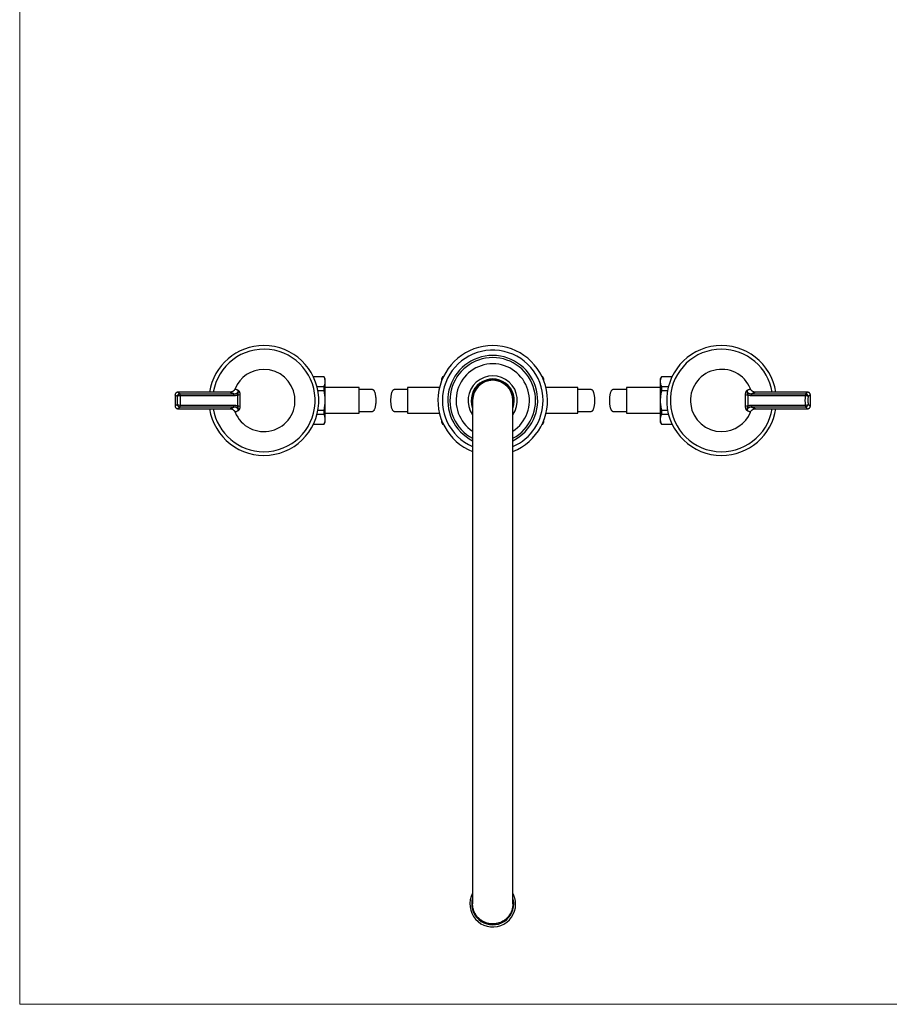
# Paper-space layout 'Manettes' of a CAD drawing. Units: millimetres. Extents: x 10 to 200, y 13 to 287.
# Drawn here: x 10 to 105, y 13 to 120 of the extents above; entities that cross this region are included whole.
import ezdxf

# ---------------------------------------------------------------- set-up
doc = ezdxf.new("R2010")
doc.units = ezdxf.units.MM

psp = doc.layouts.new('Manettes')

# ---------------------------------------------------------------- linework, layer by layer
at = {"color": 7, "linetype": 'Continuous', "lineweight": 18}
for p, q in [((10, 287), (10, 12.7408)), ((10, 12.7408), (200, 12.7408))]:
    psp.add_line(p, q, dxfattribs=at)
at = {"color": 7, "linetype": 'Continuous', "lineweight": 25}
for p, q in [((43.2497, 81.3083), (42.0841, 81.3083)), ((43.2497, 81.2928), (42.0915, 81.2928)), ((43.3767, 81.0883), (43.2497, 81.3083)), ((43.2497, 81.2928), (43.2497, 81.3083)), ((43.3767, 80.7695), (43.3767, 81.0883)), ((43.3767, 78.7083), (43.3767, 80.7695)), ((56.2037, 81.3083), (56.0767, 81.0883)), ((56.0767, 81.0883), (56.0767, 80.8279)), ((56.2829, 81.3083), (56.2037, 81.3083)), ((56.2037, 81.3083), (56.2037, 81.2928)), ((56.2755, 81.2928), (56.2037, 81.2928)), ((67.1497, 81.3083), (67.0704, 81.3083)), ((67.1497, 81.2928), (67.0779, 81.2928)), ((67.2767, 81.0883), (67.1497, 81.3083)), ((67.1497, 81.2928), (67.1497, 81.3083)), ((67.2767, 80.8279), (67.2767, 81.0883)), ((80.1037, 81.3083), (79.9767, 81.0883)), ((79.9767, 81.0883), (79.9767, 80.7695)), ((79.9767, 80.7695), (79.9767, 78.7083)), ((81.2693, 81.3083), (80.1037, 81.3083)), ((80.1037, 81.3083), (80.1037, 81.2928)), ((81.2618, 81.2928), (80.1037, 81.2928)), ((32.9694, 79.6083), (27.2777, 79.6083)), ((32.9693, 79.608), (32.9694, 79.608)), ((33.5254, 79.983), (33.5256, 79.983)), ((42.4763, 80.2461), (43.2497, 80.2461)), ((43.2497, 79.755), (42.5847, 79.755)), ((43.2497, 79.755), (43.2497, 80.2461)), ((47.0767, 80.1083), (43.3767, 80.1083)), ((47.0767, 77.3083), (47.0767, 80.1083)), ((55.855, 80.1083), (52.3767, 80.1083)), ((52.3767, 80.1083), (52.3767, 77.3083)), ((70.9767, 80.1083), (67.4984, 80.1083)), ((70.9767, 77.3083), (70.9767, 80.1083)), ((79.9767, 80.1083), (76.2767, 80.1083)), ((76.2767, 80.1083), (76.2767, 77.3083)), ((80.1037, 80.2461), (80.1037, 79.755)), ((80.1037, 80.2461), (80.8771, 80.2461)), ((80.7687, 79.755), (80.1037, 79.755)), ((89.8271, 79.9827), (89.8273, 79.9828)), ((90.384, 79.6079), (90.3843, 79.6081)), ((96.0757, 79.6083), (90.3843, 79.6083)), ((26.9767, 79.3076), (26.9767, 78.109)), ((27.5133, 79.2157), (27.5133, 79.4376)), ((27.5133, 79.4376), (33.3956, 79.4376)), ((33.3956, 79.2157), (27.5133, 79.2157)), ((33.3956, 79.2157), (33.3956, 79.4376)), ((43.3767, 76.6472), (43.3767, 78.7083)), ((59.4767, 78.7083), (59.4767, 23.7172)), ((63.8767, 23.7172), (63.8767, 78.7083)), ((79.9767, 78.7083), (79.9767, 76.6472)), ((89.9577, 79.4376), (89.9577, 79.2157)), ((89.9577, 79.4376), (95.84, 79.4376)), ((95.84, 79.2157), (89.9577, 79.2157)), ((95.84, 79.4376), (95.84, 79.2157)), ((96.3767, 78.109), (96.3767, 79.3076)), ((27.2777, 77.8083), (32.969, 77.8083)), ((27.5133, 78.201), (33.3956, 78.201)), ((27.5133, 77.9791), (27.5133, 78.201)), ((33.3956, 77.9791), (27.5133, 77.9791)), ((32.9694, 77.8087), (32.969, 77.8086)), ((33.3956, 77.9791), (33.3956, 78.201)), ((42.5847, 77.6616), (43.2497, 77.6616)), ((43.2497, 77.1705), (43.2497, 77.6616)), ((80.1037, 77.6616), (80.7687, 77.6616)), ((80.1037, 77.6616), (80.1037, 77.1705)), ((89.9577, 78.201), (95.84, 78.201)), ((89.9577, 78.201), (89.9577, 77.9791)), ((95.84, 77.9791), (89.9577, 77.9791)), ((90.384, 77.8087), (90.384, 77.8087)), ((90.384, 77.8083), (96.0756, 77.8083)), ((95.84, 78.201), (95.84, 77.9791)), ((33.5262, 77.434), (33.5261, 77.4339)), ((43.2497, 77.1705), (42.4763, 77.1705)), ((43.3767, 77.3083), (47.0767, 77.3083)), ((43.3767, 76.3283), (43.3767, 76.6472)), ((52.3767, 77.3083), (55.855, 77.3083)), ((56.0767, 76.5888), (56.0767, 76.3283)), ((67.2767, 76.3283), (67.2767, 76.5888)), ((67.4984, 77.3083), (70.9767, 77.3083)), ((76.2767, 77.3083), (79.9767, 77.3083)), ((79.9767, 76.6472), (79.9767, 76.3283)), ((80.8771, 77.1705), (80.1037, 77.1705)), ((89.8279, 77.4336), (89.8278, 77.4337)), ((42.0841, 76.1083), (43.2497, 76.1083)), ((42.0915, 76.1238), (43.2497, 76.1238)), ((43.2497, 76.1083), (43.3767, 76.3283)), ((43.2497, 76.1083), (43.2497, 76.1238)), ((56.0767, 76.3283), (56.2037, 76.1083)), ((56.2037, 76.1238), (56.2755, 76.1238)), ((56.2037, 76.1238), (56.2037, 76.1083)), ((56.2037, 76.1083), (56.2829, 76.1083)), ((67.0704, 76.1083), (67.1497, 76.1083)), ((67.0779, 76.1238), (67.1497, 76.1238)), ((67.1497, 76.1083), (67.2767, 76.3283)), ((67.1497, 76.1083), (67.1497, 76.1238)), ((79.9767, 76.3283), (80.1037, 76.1083)), ((80.1037, 76.1238), (81.2618, 76.1238)), ((80.1037, 76.1238), (80.1037, 76.1083)), ((80.1037, 76.1083), (81.2693, 76.1083))]:
    psp.add_line(p, q, dxfattribs=at)
at = {"color": 7, "linetype": 'Continuous', "lineweight": 25, "flags": 128}
for points in [[(48.5437, 79.9083), (48.5698, 79.9051), (48.5958, 79.8955), (48.6215, 79.8796), (48.6467, 79.8575), (48.6715, 79.8292), (48.6955, 79.7949), (48.7187, 79.7548), (48.741, 79.7091), (48.7623, 79.6581), (48.7823, 79.6021), (48.8011, 79.5412), (48.8186, 79.4759), (48.8345, 79.4066), (48.8489, 79.3335), (48.8617, 79.257), (48.8728, 79.1777), (48.8821, 79.0958), (48.8897, 79.0119), (48.8953, 78.9263), (48.8991, 78.8396), (48.901, 78.7522), (48.901, 78.6645), (48.8991, 78.5771), (48.8953, 78.4904), (48.8897, 78.4048), (48.8821, 78.3209), (48.8728, 78.239), (48.8617, 78.1596), (48.8489, 78.0832), (48.8345, 78.0101), (48.8186, 77.9407), (48.8011, 77.8754), (48.7823, 77.8146), (48.7623, 77.7585), (48.741, 77.7075), (48.7187, 77.6619), (48.6955, 77.6218), (48.6715, 77.5875), (48.6467, 77.5592), (48.6215, 77.537), (48.5958, 77.5211), (48.5698, 77.5115), (48.5438, 77.5083)], [(50.9096, 77.5083), (50.8835, 77.5115), (50.8576, 77.5211), (50.8319, 77.537), (50.8066, 77.5592), (50.7819, 77.5875), (50.7579, 77.6218), (50.7346, 77.6619), (50.7123, 77.7075), (50.6911, 77.7585), (50.671, 77.8146), (50.6522, 77.8754), (50.6348, 77.9407), (50.6188, 78.0101), (50.6044, 78.0832), (50.5916, 78.1596), (50.5805, 78.239), (50.5712, 78.3209), (50.5637, 78.4048), (50.558, 78.4904), (50.5542, 78.5771), (50.5523, 78.6645), (50.5523, 78.7522), (50.5542, 78.8396), (50.558, 78.9263), (50.5637, 79.0119), (50.5712, 79.0958), (50.5805, 79.1777), (50.5916, 79.257), (50.6044, 79.3335), (50.6188, 79.4066), (50.6348, 79.4759), (50.6522, 79.5412), (50.671, 79.6021), (50.6911, 79.6581), (50.7123, 79.7091), (50.7346, 79.7548), (50.7579, 79.7949), (50.7819, 79.8292), (50.8066, 79.8575), (50.8319, 79.8796), (50.8576, 79.8955), (50.8835, 79.9051), (50.9096, 79.9083)], [(72.4437, 79.9083), (72.4698, 79.9051), (72.4958, 79.8955), (72.5215, 79.8796), (72.5467, 79.8575), (72.5715, 79.8292), (72.5955, 79.7949), (72.6187, 79.7548), (72.641, 79.7091), (72.6623, 79.6581), (72.6823, 79.6021), (72.7011, 79.5412), (72.7186, 79.4759), (72.7345, 79.4066), (72.7489, 79.3335), (72.7617, 79.257), (72.7728, 79.1777), (72.7821, 79.0958), (72.7897, 79.0119), (72.7953, 78.9263), (72.7991, 78.8396), (72.801, 78.7522), (72.801, 78.6645), (72.7991, 78.5771), (72.7953, 78.4904), (72.7897, 78.4048), (72.7821, 78.3209), (72.7728, 78.239), (72.7617, 78.1596), (72.7489, 78.0832), (72.7345, 78.0101), (72.7186, 77.9407), (72.7011, 77.8754), (72.6823, 77.8146), (72.6623, 77.7585), (72.641, 77.7075), (72.6187, 77.6619), (72.5955, 77.6218), (72.5715, 77.5875), (72.5467, 77.5592), (72.5215, 77.537), (72.4958, 77.5211), (72.4698, 77.5115), (72.4438, 77.5083)], [(74.8096, 77.5083), (74.7835, 77.5115), (74.7576, 77.5211), (74.7319, 77.537), (74.7066, 77.5592), (74.6819, 77.5875), (74.6579, 77.6218), (74.6346, 77.6619), (74.6123, 77.7075), (74.5911, 77.7585), (74.571, 77.8146), (74.5522, 77.8754), (74.5348, 77.9407), (74.5188, 78.0101), (74.5044, 78.0832), (74.4916, 78.1596), (74.4805, 78.239), (74.4712, 78.3209), (74.4637, 78.4048), (74.458, 78.4904), (74.4542, 78.5771), (74.4523, 78.6645), (74.4523, 78.7522), (74.4542, 78.8396), (74.458, 78.9263), (74.4637, 79.0119), (74.4712, 79.0958), (74.4805, 79.1777), (74.4916, 79.257), (74.5044, 79.3335), (74.5188, 79.4066), (74.5348, 79.4759), (74.5522, 79.5412), (74.571, 79.6021), (74.5911, 79.6581), (74.6123, 79.7091), (74.6346, 79.7548), (74.6579, 79.7949), (74.6819, 79.8292), (74.7066, 79.8575), (74.7319, 79.8796), (74.7576, 79.8955), (74.7835, 79.9051), (74.8096, 79.9083)]]:
    psp.add_lwpolyline(points, dxfattribs=at)
at = {"color": 7, "linetype": 'Continuous', "lineweight": 25}
for centre, radius, start, end in [((36.6767, 78.7083), 6, 90, 171.373073), ((36.6767, 78.7083), 6, 188.626927, 90), ((36.6767, 78.7083), 5.6, 270, 170.751642), ((61.6767, 78.7083), 5.9877, 291.556622, 248.443378), ((61.6767, 78.7083), 5.5, 0, 246.421822), ((86.6767, 78.7083), 6, 8.626927, 270), ((86.6767, 78.7083), 5.6, 90, 350.751642), ((86.6767, 78.7083), 5.6, 9.248358, 90), ((61.6767, 78.7083), 4.9128, 296.602995, 243.397005), ((61.6767, 78.7083), 4.68, 298.039845, 241.960155), ((36.6767, 78.7083), 3.4, 202.023224, 90), ((36.6767, 78.7083), 3.4, 90, 157.976221), ((61.6767, 78.7083), 4.0056, 303.314369, 236.685631), ((86.6767, 78.7083), 3.4, 22.023224, 270), ((61.6767, 78.7083), 2.6924, 324.796698, 215.203302), ((61.6767, 78.7083), 2.35, 339.418031, 200.581969), ((61.6767, 78.7083), 2.3, 0, 196.957426), ((61.6767, 78.7083), 2.24, 0, 190.844063), ((61.6767, 78.7083), 2.2, 0, 180), ((27.535, 79.1277), 0.3106, 94.001523, 177.143137), ((27.5071, 78.6299), 0.5859, 89.391626, 118.809525), ((33.8406, 80.0566), 0.7242, 268.42261, 286.991797), ((61.6767, 78.7083), 2.3, 343.042574, 0), ((61.6767, 78.7083), 2.24, 349.155937, 0), ((61.6767, 78.7083), 5.5, 293.578178, 0), ((89.5127, 80.0566), 0.7242, 253.008203, 271.57739), ((95.8183, 79.1277), 0.3106, 2.856863, 85.998477), ((95.8462, 78.6299), 0.5859, 61.190475, 90.608374), ((27.5071, 78.7868), 0.5859, 241.190475, 270.608374), ((27.535, 78.2889), 0.3106, 182.856863, 265.998477), ((36.6767, 78.7083), 5.6, 189.248358, 270), ((33.8406, 77.3601), 0.7242, 73.008203, 91.57739), ((86.6767, 78.7083), 6, 270, 351.373073), ((89.5127, 77.3601), 0.7242, 88.42261, 106.991797), ((95.8462, 78.7868), 0.5859, 269.391626, 298.809525), ((95.8183, 78.2889), 0.3106, 274.001523, 357.143137), ((86.6767, 78.7083), 3.4, 270, 337.976221), ((61.6786, 23.6849), 2.4981, 151.816539, 359.943401), ((61.6778, 23.7221), 2.2989, 163.228003, 359.878166), ((61.6934, 23.7172), 2.2832, 0.001271, 17.019983)]:
    psp.add_arc(centre, radius, start, end, dxfattribs=at)
for points, knots in [([(43.3767, 80.7695), (43.3759, 80.7993), (43.3744, 80.859), (43.3625, 80.9475), (43.3439, 81.035), (43.3109, 81.1503), (43.2742, 81.2358), (43.2497, 81.2928)], [0, 0, 0, 0, 0.16930506, 0.33892351, 0.50376136, 0.66860406, 1, 1, 1, 1]), ([(43.2497, 80.2461), (43.2683, 80.2888), (43.3058, 80.3743), (43.3453, 80.5046), (43.3717, 80.6365), (43.375, 80.7251), (43.3767, 80.7695)], [0, 0, 0, 0, 0.24810748, 0.49685331, 0.74794185, 1, 1, 1, 1]), ([(56.2037, 81.2928), (56.185, 81.2501), (56.1475, 81.1647), (56.1084, 81.0343), (56.0847, 80.9223), (56.0816, 80.8536), (56.0805, 80.8291)], [0, 0, 0, 0, 0.27966394, 0.56004743, 0.84307159, 1, 1, 1, 1]), ([(67.2743, 80.8254), (67.2739, 80.8365), (67.2725, 80.8776), (67.2623, 80.9475), (67.244, 81.035), (67.2109, 81.1503), (67.1742, 81.2358), (67.1497, 81.2928)], [0, 0, 0, 0, 0.07099112, 0.26068415, 0.4450308, 0.62938288, 1, 1, 1, 1]), ([(80.1037, 81.2928), (80.085, 81.2501), (80.0476, 81.1646), (80.0081, 81.0344), (79.9816, 80.9025), (79.9783, 80.8139), (79.9767, 80.7695)], [0, 0, 0, 0, 0.24810748, 0.49685331, 0.74794185, 1, 1, 1, 1]), ([(79.9767, 80.7695), (79.9774, 80.7397), (79.9789, 80.68), (79.9908, 80.5914), (80.0094, 80.504), (80.0424, 80.3887), (80.0791, 80.3032), (80.1037, 80.2461)], [0, 0, 0, 0, 0.16930506, 0.33892351, 0.50376136, 0.66860406, 1, 1, 1, 1]), ([(27.2777, 79.6079), (27.2729, 79.608), (27.2559, 79.6084), (27.2265, 79.6047), (27.19, 79.5964), (27.154, 79.583), (27.1196, 79.565), (27.0876, 79.5424), (27.0577, 79.5148), (27.0313, 79.4827), (27.0096, 79.447), (26.9935, 79.4101), (26.9829, 79.3728), (26.9773, 79.3386), (26.9771, 79.3169), (26.977, 79.3076)], [0, 0, 0, 0, 0.03063455, 0.10763596, 0.18716459, 0.26828233, 0.35039716, 0.4331419, 0.51627767, 0.60779806, 0.69588072, 0.78064792, 0.86245345, 0.94148608, 1, 1, 1, 1]), ([(33.5243, 79.9835), (33.5207, 79.974), (33.5099, 79.9462), (33.4863, 79.9031), (33.4548, 79.8547), (33.4193, 79.8105), (33.3806, 79.7706), (33.3391, 79.735), (33.2954, 79.7039), (33.25, 79.6773), (33.2035, 79.6551), (33.1564, 79.6374), (33.1091, 79.6241), (33.0622, 79.6147), (33.0162, 79.6096), (32.9853, 79.6076), (32.9699, 79.6081), (32.9693, 79.6082)], [0, 0, 0, 0, 0.04294594, 0.12557476, 0.20663754, 0.28621909, 0.36436885, 0.44110697, 0.5164276, 0.59029988, 0.66266722, 0.73344487, 0.80251547, 0.86972215, 0.93485788, 0.99764858, 1, 1, 1, 1]), ([(33.3956, 79.4376), (33.4296, 79.4375), (33.4982, 79.4373), (33.593, 79.4532), (33.678, 79.4801), (33.7422, 79.5127), (33.7922, 79.5504), (33.8202, 79.5799), (33.8429, 79.6107), (33.8606, 79.642), (33.8735, 79.6782), (33.8831, 79.7226), (33.8859, 79.7743), (33.8801, 79.8132), (33.8771, 79.8329)], [0, 0, 0, 0, 0.12934253, 0.26140753, 0.36077279, 0.46355468, 0.5296246, 0.59819518, 0.62184945, 0.68378828, 0.74783259, 0.79107991, 0.89421983, 1, 1, 1, 1]), ([(33.8207, 79.3327), (33.8281, 79.3552), (33.843, 79.4002), (33.8612, 79.4677), (33.8766, 79.5344), (33.8901, 79.6067), (33.8971, 79.6826), (33.8933, 79.7602), (33.8839, 79.8089), (33.8773, 79.8322), (33.8771, 79.8329)], [0, 0, 0, 0, 0.11533467, 0.23072784, 0.36052346, 0.49041416, 0.65841023, 0.82700045, 0.99501654, 1, 1, 1, 1]), ([(33.8771, 79.8329), (33.8774, 79.8326), (33.8905, 79.8209), (33.917, 79.7964), (33.9553, 79.7525), (33.9901, 79.6978), (34.0179, 79.6298), (34.0381, 79.5505), (34.0504, 79.4613), (34.0516, 79.3965), (34.0523, 79.364)], [0, 0, 0, 0, 0.00353182, 0.14847958, 0.29349723, 0.43772971, 0.57835883, 0.71894486, 0.85946106, 1, 1, 1, 1]), ([(43.3767, 78.7083), (43.3752, 78.7932), (43.3721, 78.9632), (43.3478, 79.2182), (43.3098, 79.4729), (43.2735, 79.6516), (43.2519, 79.7453), (43.2497, 79.755)], [0, 0, 0, 0, 0.24087345, 0.48263376, 0.72681457, 0.97167188, 1, 1, 1, 1]), ([(80.1037, 79.755), (80.08, 79.6454), (80.0445, 79.4806), (80.0119, 79.258), (79.9924, 79.0828), (79.9792, 78.8994), (79.9775, 78.7721), (79.9767, 78.7083)], [0, 0, 0, 0, 0.318473942, 0.478457272, 0.638436217, 0.819031572, 1, 1, 1, 1]), ([(89.3011, 79.364), (89.3017, 79.3965), (89.303, 79.4615), (89.3153, 79.5508), (89.3356, 79.6303), (89.3635, 79.6983), (89.3982, 79.7528), (89.4365, 79.7965), (89.4628, 79.821), (89.4759, 79.8326), (89.4762, 79.8329)], [0, 0, 0, 0, 0.14083764, 0.28165236, 0.42253614, 0.56346401, 0.70730472, 0.85192107, 0.99646817, 1, 1, 1, 1]), ([(89.4762, 79.8329), (89.476, 79.8322), (89.4695, 79.809), (89.46, 79.7604), (89.4562, 79.6829), (89.4631, 79.6071), (89.4767, 79.5349), (89.4921, 79.468), (89.5103, 79.4004), (89.5252, 79.3553), (89.5327, 79.3327)], [0, 0, 0, 0, 0.00498345, 0.17259587, 0.34077765, 0.508368, 0.63861276, 0.76876189, 0.88441047, 1, 1, 1, 1]), ([(89.4762, 79.8329), (89.4733, 79.8137), (89.4675, 79.7748), (89.4703, 79.7196), (89.4816, 79.6715), (89.4962, 79.6354), (89.5165, 79.6012), (89.5418, 79.5698), (89.572, 79.5419), (89.6152, 79.5108), (89.6743, 79.4804), (89.7586, 79.4536), (89.8543, 79.4374), (89.923, 79.4375), (89.9577, 79.4376)], [0, 0, 0, 0, 0.10343349, 0.20889977, 0.26902939, 0.33051151, 0.37813687, 0.4335528, 0.49066799, 0.53647446, 0.63546279, 0.73861166, 0.86774024, 1, 1, 1, 1]), ([(90.384, 79.6082), (90.3685, 79.6085), (90.336, 79.6092), (90.2862, 79.6155), (90.2348, 79.6263), (90.1835, 79.6419), (90.1332, 79.6624), (90.0846, 79.6875), (90.0382, 79.7172), (89.9945, 79.7511), (89.954, 79.789), (89.9157, 79.8322), (89.8808, 79.8804), (89.8508, 79.9313), (89.8357, 79.9666), (89.8285, 79.9833)], [0, 0, 0, 0, 0.0651722, 0.13719566, 0.21126588, 0.28668117, 0.36300234, 0.43995049, 0.51734347, 0.59505831, 0.67300897, 0.75113308, 0.83810385, 0.92345302, 1, 1, 1, 1]), ([(96.3762, 79.3076), (96.3763, 79.3115), (96.377, 79.3283), (96.3732, 79.358), (96.3645, 79.3961), (96.3506, 79.4329), (96.3315, 79.4685), (96.3074, 79.5016), (96.2791, 79.531), (96.2483, 79.5555), (96.2157, 79.5751), (96.1822, 79.59), (96.1483, 79.6004), (96.1148, 79.6063), (96.0906, 79.6087), (96.0777, 79.6082), (96.0757, 79.6081)], [0, 0, 0, 0, 0.02473636, 0.10654564, 0.18909426, 0.27210655, 0.3553959, 0.4447577, 0.53082976, 0.61381769, 0.69397168, 0.77140657, 0.84613502, 0.9180808, 0.98707928, 1, 1, 1, 1]), ([(27.2248, 78.2734), (27.2291, 78.3402), (27.2357, 78.4409), (27.2398, 78.5784), (27.2413, 78.6863), (27.2407, 78.798), (27.2377, 78.9136), (27.2326, 79.0291), (27.2274, 79.1052), (27.2248, 79.1432)], [0, 0, 0, 0, 0.23354264, 0.35220307, 0.47086295, 0.60183391, 0.73280543, 0.86640171, 1, 1, 1, 1]), ([(27.5133, 79.2157), (27.5158, 79.1721), (27.5207, 79.0846), (27.5256, 78.9507), (27.5285, 78.8151), (27.529, 78.6972), (27.528, 78.5715), (27.5249, 78.4383), (27.5194, 78.3059), (27.5149, 78.2274), (27.5133, 78.201)], [0, 0, 0, 0, 0.13114555, 0.26298455, 0.39570039, 0.52912841, 0.6076867, 0.76354115, 0.92035207, 1, 1, 1, 1]), ([(33.8207, 79.3327), (33.7978, 79.3193), (33.7518, 79.2923), (33.6803, 79.263), (33.6096, 79.2413), (33.5399, 79.2266), (33.4684, 79.2174), (33.4199, 79.2163), (33.3956, 79.2157)], [0, 0, 0, 0, 0.17927842, 0.36101646, 0.51817893, 0.67536096, 0.83767267, 1, 1, 1, 1]), ([(33.8207, 78.084), (33.8204, 78.1342), (33.8198, 78.235), (33.8192, 78.3909), (33.8189, 78.5499), (33.8187, 78.7305), (33.819, 78.9316), (33.8196, 79.14), (33.8203, 79.272), (33.8207, 79.3327)], [0, 0, 0, 0, 0.12374366, 0.24818464, 0.37480385, 0.50217051, 0.67551563, 0.85079626, 1, 1, 1, 1]), ([(34.0523, 79.364), (34.0521, 79.3323), (34.0518, 79.2688), (34.0514, 79.1856), (34.0511, 79.0965), (34.0508, 79.0013), (34.0506, 78.8858), (34.0505, 78.7889), (34.0505, 78.6756), (34.0506, 78.5455), (34.0509, 78.3799), (34.0514, 78.2148), (34.052, 78.1068), (34.0523, 78.0526)], [0, 0, 0, 0, 0.07453255, 0.14921655, 0.19253119, 0.27934018, 0.36651099, 0.45404608, 0.49791292, 0.62202625, 0.74699874, 0.87305779, 1, 1, 1, 1]), ([(43.2497, 77.6616), (43.2733, 77.7713), (43.3088, 77.9361), (43.3415, 78.1587), (43.361, 78.3339), (43.3741, 78.5172), (43.3758, 78.6446), (43.3767, 78.7083)], [0, 0, 0, 0, 0.31847394, 0.47845727, 0.63843622, 0.81903157, 1, 1, 1, 1]), ([(79.9767, 78.7083), (79.9782, 78.6235), (79.9812, 78.4535), (80.0056, 78.1984), (80.0435, 77.9438), (80.0798, 77.7651), (80.1014, 77.6713), (80.1037, 77.6616)], [0, 0, 0, 0, 0.24087345, 0.48263376, 0.72681457, 0.97167188, 1, 1, 1, 1]), ([(89.3011, 78.0526), (89.3013, 78.0843), (89.3016, 78.1478), (89.3019, 78.231), (89.3022, 78.3201), (89.3025, 78.4154), (89.3027, 78.5308), (89.3028, 78.6277), (89.3028, 78.7411), (89.3028, 78.8712), (89.3024, 79.0367), (89.3019, 79.2019), (89.3014, 79.3099), (89.3011, 79.364)], [0, 0, 0, 0, 0.074532549, 0.14921655, 0.19253119, 0.27934018, 0.366510993, 0.454046082, 0.49791292, 0.622026249, 0.746998736, 0.87305779, 1, 1, 1, 1]), ([(89.5327, 79.3327), (89.5329, 79.2824), (89.5335, 79.1816), (89.5341, 79.0258), (89.5345, 78.8668), (89.5346, 78.6862), (89.5344, 78.4851), (89.5337, 78.2767), (89.533, 78.1447), (89.5327, 78.084)], [0, 0, 0, 0, 0.123743663, 0.248184644, 0.374803847, 0.502170511, 0.675515629, 0.850796255, 1, 1, 1, 1]), ([(89.9577, 79.2157), (89.9107, 79.2177), (89.8394, 79.2208), (89.7459, 79.2408), (89.6741, 79.2626), (89.6019, 79.2922), (89.5558, 79.3191), (89.5327, 79.3327)], [0, 0, 0, 0, 0.31439861, 0.47665281, 0.63888495, 0.81825755, 1, 1, 1, 1]), ([(95.84, 78.201), (95.8375, 78.2446), (95.8326, 78.3321), (95.8278, 78.466), (95.8249, 78.6016), (95.8243, 78.7195), (95.8254, 78.8451), (95.8285, 78.9784), (95.8339, 79.1107), (95.8385, 79.1893), (95.84, 79.2157)], [0, 0, 0, 0, 0.13114555, 0.26298455, 0.39570039, 0.52912841, 0.6076867, 0.76354115, 0.92035207, 1, 1, 1, 1]), ([(96.1285, 79.1432), (96.1242, 79.0765), (96.1177, 78.9758), (96.1135, 78.8383), (96.1121, 78.7304), (96.1127, 78.6186), (96.1156, 78.503), (96.1207, 78.3875), (96.1259, 78.3115), (96.1285, 78.2734)], [0, 0, 0, 0, 0.23354264, 0.35220307, 0.47086295, 0.60183391, 0.73280543, 0.86640171, 1, 1, 1, 1]), ([(26.9772, 78.1091), (26.977, 78.1052), (26.9763, 78.0884), (26.9802, 78.0586), (26.9888, 78.0206), (27.0028, 77.9838), (27.0219, 77.9482), (27.0459, 77.9151), (27.0742, 77.8857), (27.1051, 77.8612), (27.1376, 77.8416), (27.1712, 77.8267), (27.205, 77.8163), (27.2385, 77.8103), (27.2628, 77.808), (27.2757, 77.8085), (27.2777, 77.8086)], [0, 0, 0, 0, 0.02473636, 0.10654564, 0.18909426, 0.27210655, 0.3553959, 0.4447577, 0.53082976, 0.61381769, 0.69397168, 0.77140657, 0.84613502, 0.9180808, 0.98707928, 1, 1, 1, 1]), ([(32.9694, 77.8085), (32.9848, 77.8081), (33.0173, 77.8075), (33.0671, 77.8012), (33.1186, 77.7904), (33.1698, 77.7747), (33.2201, 77.7543), (33.2688, 77.7292), (33.3152, 77.6995), (33.3589, 77.6656), (33.3994, 77.6276), (33.4377, 77.5845), (33.4725, 77.5363), (33.5025, 77.4853), (33.5177, 77.45), (33.5248, 77.4334)], [0, 0, 0, 0, 0.0651722, 0.13719566, 0.21126588, 0.28668117, 0.36300234, 0.43995049, 0.51734347, 0.59505831, 0.67300897, 0.75113308, 0.83810385, 0.92345302, 1, 1, 1, 1]), ([(33.3956, 78.201), (33.4427, 78.1989), (33.514, 78.1959), (33.6074, 78.1759), (33.6792, 78.1541), (33.7514, 78.1245), (33.7975, 78.0975), (33.8207, 78.084)], [0, 0, 0, 0, 0.31439861, 0.47665281, 0.63888495, 0.81825755, 1, 1, 1, 1]), ([(33.8771, 77.5838), (33.88, 77.603), (33.8859, 77.6419), (33.883, 77.697), (33.8718, 77.7451), (33.8571, 77.7813), (33.8368, 77.8154), (33.8116, 77.8468), (33.7813, 77.8747), (33.7382, 77.9058), (33.679, 77.9362), (33.5947, 77.9631), (33.499, 77.9793), (33.4304, 77.9791), (33.3956, 77.9791)], [0, 0, 0, 0, 0.10343349, 0.20889977, 0.26902939, 0.33051151, 0.37813687, 0.4335528, 0.49066799, 0.53647446, 0.63546279, 0.73861166, 0.86774024, 1, 1, 1, 1]), ([(33.8771, 77.5838), (33.8773, 77.5844), (33.8839, 77.6077), (33.8933, 77.6563), (33.8971, 77.7337), (33.8902, 77.8095), (33.8767, 77.8818), (33.8612, 77.9487), (33.8431, 78.0163), (33.8281, 78.0614), (33.8207, 78.084)], [0, 0, 0, 0, 0.00498345, 0.17259587, 0.34077765, 0.508368, 0.63861276, 0.76876189, 0.88441047, 1, 1, 1, 1]), ([(34.0523, 78.0526), (34.0516, 78.0201), (34.0504, 77.9551), (34.038, 77.8658), (34.0178, 77.7864), (33.9898, 77.7184), (33.9551, 77.6639), (33.9169, 77.6202), (33.8905, 77.5957), (33.8774, 77.584), (33.8771, 77.5838)], [0, 0, 0, 0, 0.14083764, 0.28165236, 0.42253614, 0.56346401, 0.70730472, 0.85192107, 0.99646817, 1, 1, 1, 1]), ([(89.4762, 77.5838), (89.4759, 77.584), (89.4628, 77.5957), (89.4364, 77.6203), (89.398, 77.6641), (89.3633, 77.7188), (89.3354, 77.7869), (89.3153, 77.8662), (89.303, 77.9553), (89.3017, 78.0202), (89.3011, 78.0526)], [0, 0, 0, 0, 0.00353182, 0.14847958, 0.29349723, 0.43772971, 0.57835883, 0.71894486, 0.85946106, 1, 1, 1, 1]), ([(89.5327, 78.084), (89.5252, 78.0615), (89.5103, 78.0164), (89.4922, 77.949), (89.4768, 77.8822), (89.4632, 77.81), (89.4562, 77.7341), (89.46, 77.6565), (89.4694, 77.6078), (89.476, 77.5844), (89.4762, 77.5838)], [0, 0, 0, 0, 0.11533467, 0.23072784, 0.36052346, 0.49041416, 0.65841023, 0.82700045, 0.99501654, 1, 1, 1, 1]), ([(89.9577, 77.9791), (89.9238, 77.9792), (89.8551, 77.9793), (89.7604, 77.9635), (89.6753, 77.9366), (89.6111, 77.904), (89.5612, 77.8663), (89.5331, 77.8367), (89.5105, 77.806), (89.4927, 77.7747), (89.4798, 77.7385), (89.4702, 77.6941), (89.4675, 77.6424), (89.4733, 77.6035), (89.4762, 77.5838)], [0, 0, 0, 0, 0.12934253, 0.26140753, 0.36077279, 0.46355468, 0.5296246, 0.59819518, 0.62184945, 0.68378828, 0.74783259, 0.79107991, 0.89421983, 1, 1, 1, 1]), ([(89.5327, 78.084), (89.5555, 78.0974), (89.6016, 78.1244), (89.6731, 78.1536), (89.7438, 78.1754), (89.8134, 78.1901), (89.8849, 78.1993), (89.9335, 78.2004), (89.9577, 78.201)], [0, 0, 0, 0, 0.17927842, 0.36101646, 0.51817893, 0.67536096, 0.83767267, 1, 1, 1, 1]), ([(89.829, 77.4332), (89.8327, 77.4427), (89.8435, 77.4704), (89.867, 77.5136), (89.8985, 77.562), (89.934, 77.6061), (89.9728, 77.6461), (90.0143, 77.6817), (90.0579, 77.7128), (90.1033, 77.7394), (90.1498, 77.7615), (90.197, 77.7792), (90.2443, 77.7926), (90.2912, 77.8019), (90.3371, 77.807), (90.368, 77.809), (90.3835, 77.8085), (90.384, 77.8085)], [0, 0, 0, 0, 0.04294594, 0.12557476, 0.20663754, 0.28621909, 0.36436885, 0.44110697, 0.5164276, 0.59029988, 0.66266722, 0.73344487, 0.80251547, 0.86972215, 0.93485788, 0.99764858, 1, 1, 1, 1]), ([(96.0756, 77.8088), (96.0805, 77.8087), (96.0974, 77.8082), (96.1268, 77.8119), (96.1634, 77.8202), (96.1993, 77.8336), (96.2337, 77.8517), (96.2658, 77.8743), (96.2957, 77.9019), (96.3221, 77.934), (96.3438, 77.9697), (96.3599, 78.0066), (96.3704, 78.0439), (96.3761, 78.0781), (96.3762, 78.0998), (96.3763, 78.109)], [0, 0, 0, 0, 0.03063455, 0.10763596, 0.18716459, 0.26828233, 0.35039716, 0.4331419, 0.51627767, 0.60779806, 0.69588072, 0.78064792, 0.86245345, 0.94148608, 1, 1, 1, 1]), ([(43.3767, 76.6472), (43.3759, 76.677), (43.3744, 76.7367), (43.3625, 76.8253), (43.3439, 76.9127), (43.3109, 77.028), (43.2742, 77.1135), (43.2497, 77.1705)], [0, 0, 0, 0, 0.16930506, 0.33892351, 0.50376136, 0.66860406, 1, 1, 1, 1]), ([(43.2497, 76.1238), (43.2683, 76.1665), (43.3058, 76.252), (43.3453, 76.3823), (43.3717, 76.5142), (43.375, 76.6028), (43.3767, 76.6472)], [0, 0, 0, 0, 0.24810748, 0.49685331, 0.74794185, 1, 1, 1, 1]), ([(56.0791, 76.5908), (56.0795, 76.5798), (56.0808, 76.5389), (56.091, 76.4691), (56.1093, 76.3817), (56.1424, 76.2664), (56.1792, 76.1809), (56.2037, 76.1238)], [0, 0, 0, 0, 0.07006872, 0.25995009, 0.44447977, 0.6290149, 1, 1, 1, 1]), ([(67.1497, 76.1238), (67.1684, 76.1665), (67.2059, 76.252), (67.245, 76.3823), (67.2687, 76.4944), (67.2717, 76.5632), (67.2728, 76.5877)], [0, 0, 0, 0, 0.27960353, 0.55992645, 0.84288947, 1, 1, 1, 1]), ([(80.1037, 77.1705), (80.085, 77.1279), (80.0476, 77.0424), (80.0081, 76.9121), (79.9816, 76.7802), (79.9783, 76.6916), (79.9767, 76.6472)], [0, 0, 0, 0, 0.24810748, 0.49685331, 0.74794185, 1, 1, 1, 1]), ([(79.9767, 76.6472), (79.9774, 76.6174), (79.9789, 76.5577), (79.9908, 76.4691), (80.0094, 76.3817), (80.0424, 76.2664), (80.0791, 76.1809), (80.1037, 76.1238)], [0, 0, 0, 0, 0.16930506, 0.33892351, 0.50376136, 0.66860406, 1, 1, 1, 1]), ([(64.1767, 23.6824), (64.1765, 23.7059), (64.1759, 23.7693), (64.1703, 23.8725), (64.1583, 23.9917), (64.1405, 24.1102), (64.1171, 24.2277), (64.088, 24.344), (64.0533, 24.4587), (64.0132, 24.5716), (63.9675, 24.6824), (63.9222, 24.7804), (63.89, 24.8403), (63.8767, 24.8649)], [0, 0, 0, 0, 0.05720124, 0.15437116, 0.25154695, 0.34872293, 0.44589952, 0.54307714, 0.64025619, 0.73743706, 0.83462012, 0.93180573, 1, 1, 1, 1]), ([(63.8766, 23.719), (63.8752, 23.6582), (63.8724, 23.5359), (63.8486, 23.353), (63.8102, 23.1705), (63.7561, 22.9923), (63.6874, 22.8199), (63.6049, 22.6546), (63.5077, 22.4953), (63.3975, 22.3451), (63.2754, 22.2052), (63.1427, 22.0767), (62.9982, 21.9586), (62.8445, 21.8534), (62.6829, 21.7619), (62.5153, 21.6847), (62.3399, 21.6211), (62.1602, 21.5727), (61.9776, 21.5398), (61.794, 21.5223), (61.6077, 21.5202), (61.4223, 21.5338), (61.2392, 21.563), (61.0603, 21.607), (60.8839, 21.6664), (60.7135, 21.7404), (60.5505, 21.8282), (60.3962, 21.9287), (60.2494, 22.043), (60.1131, 22.169), (59.9882, 22.3057), (59.8758, 22.4516), (59.775, 22.6079), (59.6881, 22.7719), (59.6155, 22.9423), (59.5577, 23.1173), (59.5142, 23.2983), (59.4874, 23.4821), (59.4756, 23.6232), (59.4778, 23.7016), (59.4782, 23.719)], [0, 0, 0, 0, 0.026457109, 0.053195995, 0.080149467, 0.10754529, 0.134091058, 0.160823149, 0.187770219, 0.215160524, 0.241672089, 0.268369882, 0.295282566, 0.322638305, 0.349112879, 0.375773494, 0.402624249, 0.429933166, 0.456369863, 0.482992141, 0.509804, 0.537072574, 0.563491867, 0.590096352, 0.616889919, 0.644138897, 0.670566959, 0.697180023, 0.723981893, 0.751238442, 0.777698526, 0.804343681, 0.831177686, 0.858466464, 0.884962915, 0.911644592, 0.938539656, 0.96587438, 0.992418564, 1, 1, 1, 1])]:
    psp.add_open_spline(points, degree=3, knots=knots, dxfattribs=at)
at = {"color": 1, "linetype": 'Continuous', "lineweight": 25}
for points, knots in [([(27.2777, 79.6076), (27.2776, 79.6077), (27.2773, 79.6079), (27.2879, 79.6001), (27.3099, 79.5841), (27.3435, 79.5598), (27.3885, 79.5272), (27.444, 79.4872), (27.4902, 79.4541), (27.5133, 79.4376)], [0, 0, 0, 0, 0.07988423, 0.23097828, 0.3820719, 0.53567744, 0.68928441, 0.84464116, 1, 1, 1, 1]), ([(33.3956, 79.4376), (33.3653, 79.4491), (33.3046, 79.4721), (33.2258, 79.5029), (33.1562, 79.5307), (33.1022, 79.5526), (33.0609, 79.5696), (33.03, 79.5825), (33.0051, 79.5929), (32.9862, 79.6009), (32.9742, 79.606), (32.9685, 79.6084), (32.9692, 79.6081), (32.9693, 79.608)], [0, 0, 0, 0, 0.11263291, 0.22562393, 0.33972288, 0.4542016, 0.53944616, 0.62469057, 0.71058628, 0.79648188, 0.88445445, 0.97242697, 1, 1, 1, 1]), ([(33.5256, 79.983), (33.5262, 79.9827), (33.5279, 79.9819), (33.5466, 79.9735), (33.5739, 79.9613), (33.601, 79.9493), (33.6366, 79.9336), (33.6817, 79.9141), (33.7376, 79.8903), (33.8017, 79.8634), (33.8518, 79.8432), (33.8771, 79.8329)], [0, 0, 0, 0, 0.11083428, 0.28428145, 0.37109809, 0.46401884, 0.55712313, 0.66706911, 0.77701512, 0.88696117, 1, 1, 1, 1]), ([(89.4762, 79.8329), (89.5138, 79.8482), (89.5893, 79.8789), (89.6783, 79.9169), (89.749, 79.9477), (89.7968, 79.969), (89.8244, 79.9815), (89.8263, 79.9823), (89.8271, 79.9827)], [0, 0, 0, 0, 0.16985087, 0.34084271, 0.51541815, 0.69122997, 0.85496566, 1, 1, 1, 1]), ([(90.3843, 79.6081), (90.3844, 79.6081), (90.3873, 79.6094), (90.3768, 79.605), (90.3505, 79.5939), (90.3034, 79.5741), (90.2434, 79.5493), (90.1677, 79.5187), (90.077, 79.483), (90.0032, 79.4547), (89.9615, 79.439), (89.9577, 79.4376)], [0, 0, 0, 0, 0.00444798, 0.14230321, 0.302988, 0.43932474, 0.57615326, 0.71315859, 0.85000536, 0.98635745, 1, 1, 1, 1]), ([(95.84, 79.4376), (95.8465, 79.4422), (95.8725, 79.4608), (95.9139, 79.4905), (95.9603, 79.5239), (95.9992, 79.5521), (96.0305, 79.5747), (96.0543, 79.592), (96.0696, 79.6032), (96.0768, 79.6084), (96.0759, 79.6078), (96.0757, 79.6076)], [0, 0, 0, 0, 0.042180348, 0.169800516, 0.297915961, 0.426249495, 0.555280574, 0.684543765, 0.816005814, 0.947845414, 1, 1, 1, 1]), ([(27.2248, 79.1432), (27.201, 79.159), (27.1532, 79.1905), (27.0957, 79.2287), (27.0488, 79.26), (27.013, 79.284), (26.989, 79.3001), (26.9773, 79.3079), (26.9776, 79.3077), (26.9777, 79.3076)], [0, 0, 0, 0, 0.15290559, 0.30617653, 0.45698174, 0.60815812, 0.76409442, 0.92045585, 1, 1, 1, 1]), ([(96.3756, 79.3076), (96.3759, 79.3078), (96.3768, 79.3084), (96.3691, 79.3033), (96.3527, 79.2923), (96.3266, 79.2748), (96.2914, 79.2512), (96.2466, 79.2213), (96.1932, 79.1859), (96.1501, 79.1575), (96.1285, 79.1432)], [0, 0, 0, 0, 0.05257567, 0.18495458, 0.31812326, 0.45155574, 0.58798456, 0.72468815, 0.8622103, 1, 1, 1, 1]), ([(26.9777, 78.109), (26.9775, 78.1089), (26.9765, 78.1082), (26.9842, 78.1134), (27.0006, 78.1244), (27.0267, 78.1419), (27.0619, 78.1654), (27.1067, 78.1953), (27.1601, 78.2308), (27.2032, 78.2592), (27.2248, 78.2734)], [0, 0, 0, 0, 0.05257567, 0.18495458, 0.31812326, 0.45155574, 0.58798456, 0.72468815, 0.8622103, 1, 1, 1, 1]), ([(27.5133, 77.9791), (27.5069, 77.9745), (27.4809, 77.9559), (27.4394, 77.9261), (27.3931, 77.8927), (27.3542, 77.8646), (27.3229, 77.8419), (27.2991, 77.8246), (27.2838, 77.8135), (27.2765, 77.8082), (27.2774, 77.8089), (27.2777, 77.8091)], [0, 0, 0, 0, 0.04218035, 0.16980052, 0.29791596, 0.42624949, 0.55528057, 0.68454376, 0.81600581, 0.94784541, 1, 1, 1, 1]), ([(32.969, 77.8086), (32.9689, 77.8085), (32.9661, 77.8073), (32.9765, 77.8117), (33.0028, 77.8228), (33.0499, 77.8426), (33.1099, 77.8674), (33.1856, 77.8979), (33.2763, 77.9337), (33.3501, 77.962), (33.3918, 77.9777), (33.3956, 77.9791)], [0, 0, 0, 0, 0.00444798, 0.14230321, 0.302988, 0.43932474, 0.57615326, 0.71315859, 0.85000536, 0.98635745, 1, 1, 1, 1]), ([(33.8771, 77.5838), (33.8395, 77.5685), (33.764, 77.5377), (33.6751, 77.4998), (33.6043, 77.4689), (33.5566, 77.4477), (33.5289, 77.4352), (33.5271, 77.4344), (33.5262, 77.434)], [0, 0, 0, 0, 0.16985087, 0.34084271, 0.51541815, 0.69122997, 0.85496566, 1, 1, 1, 1]), ([(89.8278, 77.4337), (89.8271, 77.434), (89.8255, 77.4347), (89.8068, 77.4432), (89.7794, 77.4554), (89.7524, 77.4674), (89.7167, 77.483), (89.6717, 77.5026), (89.6158, 77.5264), (89.5516, 77.5532), (89.5016, 77.5735), (89.4762, 77.5838)], [0, 0, 0, 0, 0.11083428, 0.28428145, 0.37109809, 0.46401884, 0.55712313, 0.66706911, 0.77701512, 0.88696117, 1, 1, 1, 1]), ([(89.9577, 77.9791), (89.988, 77.9676), (90.0488, 77.9446), (90.1276, 77.9138), (90.1972, 77.886), (90.2512, 77.864), (90.2924, 77.8471), (90.3234, 77.8342), (90.3482, 77.8238), (90.3671, 77.8158), (90.3792, 77.8107), (90.3848, 77.8083), (90.3842, 77.8086), (90.384, 77.8087)], [0, 0, 0, 0, 0.11263291, 0.22562393, 0.33972288, 0.4542016, 0.53944616, 0.62469057, 0.71058628, 0.79648188, 0.88445445, 0.97242697, 1, 1, 1, 1]), ([(96.0756, 77.8091), (96.0757, 77.809), (96.076, 77.8088), (96.0654, 77.8165), (96.0434, 77.8325), (96.0098, 77.8569), (95.9648, 77.8895), (95.9093, 77.9295), (95.8631, 77.9625), (95.84, 77.9791)], [0, 0, 0, 0, 0.07988423, 0.23097828, 0.3820719, 0.53567744, 0.68928441, 0.84464116, 1, 1, 1, 1]), ([(96.1285, 78.2734), (96.1524, 78.2577), (96.2001, 78.2262), (96.2576, 78.188), (96.3045, 78.1567), (96.3403, 78.1327), (96.3644, 78.1166), (96.376, 78.1088), (96.3757, 78.109), (96.3756, 78.109)], [0, 0, 0, 0, 0.15290559, 0.30617653, 0.45698174, 0.60815812, 0.76409442, 0.92045585, 1, 1, 1, 1])]:
    psp.add_open_spline(points, degree=3, knots=knots, dxfattribs=at)
at = {"color": 7, "linetype": 'Continuous', "lineweight": 25}
for points in [[(48.5437, 79.9083), (48.4498, 79.9083), (48.2619, 79.9083), (47.9719, 79.9083), (47.6773, 79.9083), (47.3787, 79.9083), (47.1773, 79.9083), (47.0767, 79.9083)], [(52.3767, 79.9083), (52.276, 79.9083), (52.0747, 79.9083), (51.776, 79.9083), (51.4814, 79.9083), (51.1915, 79.9083), (51.0036, 79.9083), (50.9096, 79.9083)], [(72.4437, 79.9083), (72.3498, 79.9083), (72.1619, 79.9083), (71.8719, 79.9083), (71.5773, 79.9083), (71.2787, 79.9083), (71.0773, 79.9083), (70.9767, 79.9083)], [(76.2767, 79.9083), (76.176, 79.9083), (75.9747, 79.9083), (75.676, 79.9083), (75.3814, 79.9083), (75.0915, 79.9083), (74.9036, 79.9083), (74.8096, 79.9083)], [(47.0767, 77.5083), (47.1773, 77.5083), (47.3787, 77.5083), (47.6773, 77.5083), (47.9719, 77.5083), (48.2619, 77.5083), (48.4498, 77.5083), (48.5437, 77.5083)], [(50.9096, 77.5083), (51.0036, 77.5083), (51.1915, 77.5083), (51.4814, 77.5083), (51.776, 77.5083), (52.0747, 77.5083), (52.276, 77.5083), (52.3767, 77.5083)], [(70.9767, 77.5083), (71.0773, 77.5083), (71.2787, 77.5083), (71.5773, 77.5083), (71.8719, 77.5083), (72.1619, 77.5083), (72.3498, 77.5083), (72.4437, 77.5083)], [(74.8096, 77.5083), (74.9036, 77.5083), (75.0915, 77.5083), (75.3814, 77.5083), (75.676, 77.5083), (75.9747, 77.5083), (76.176, 77.5083), (76.2767, 77.5083)]]:
    psp.add_open_spline(points, degree=3, dxfattribs=at)

doc.saveas('drawing.dxf')
